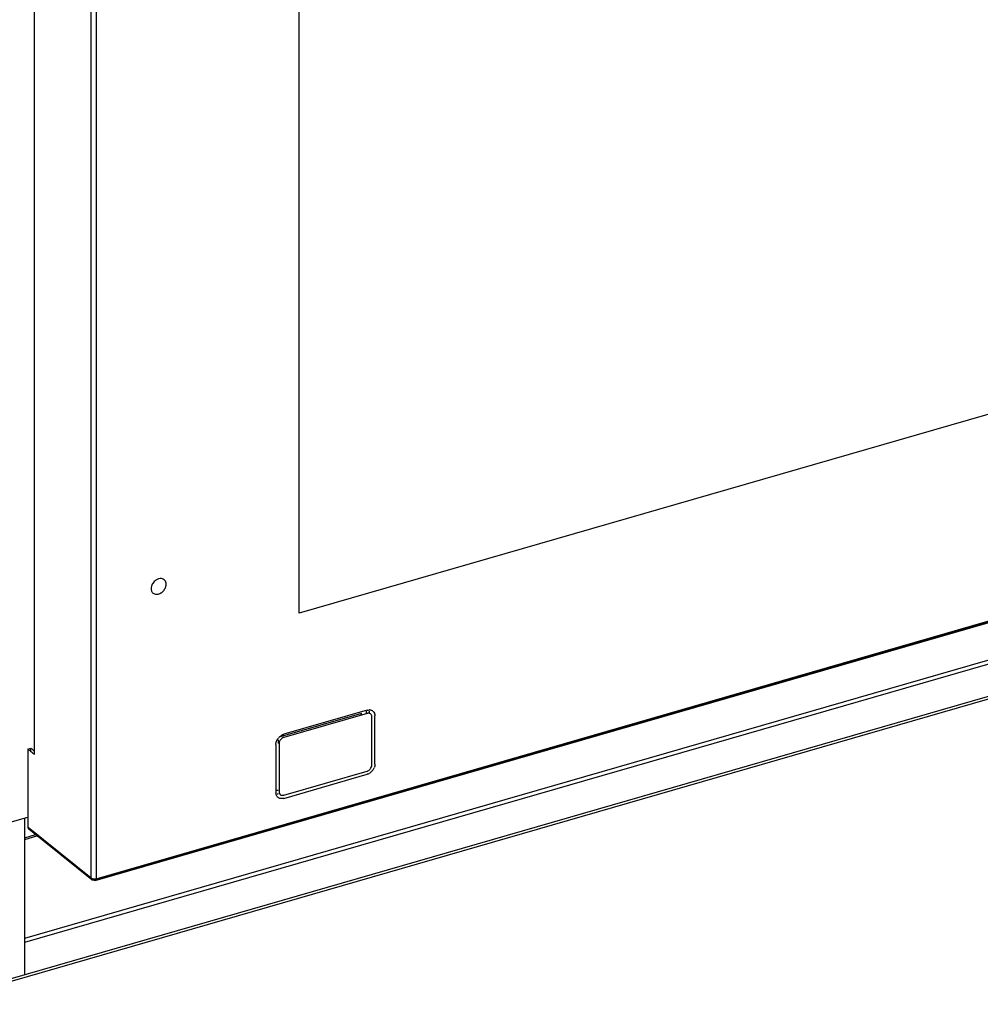
# Model space of a CAD drawing. Units: inches. Extents: x -96 to 60, y -13 to 62.
# Drawn here: x -85 to -74, y -13 to -2 of the extents above; entities that cross this region are included whole.
import ezdxf

# ---------------------------------------------------------------- set-up
doc = ezdxf.new("R2010")
doc.units = ezdxf.units.IN
doc.header["$LTSCALE"] = 1.21
doc.header["$MEASUREMENT"] = 0
doc.layers.get('0').update_dxf_attribs({"linetype": 'CONTINUOUS'})

msp = doc.modelspace()

# ---------------------------------------------------------------- linework, layer by layer
at = {"linetype": 'Continuous'}
for p, q in [((-84.174, -11.531), (-84.174, 14.291)), ((-84.12, 14.286), (-84.12, -11.54)), ((-84.794, -10.18), (-84.794, 13.932)), ((-67.414, -6.727), (-84.14, -11.556)), ((-84.129, -11.56), (-67.407, -6.732)), ((-84.12, -11.54), (-67.395, -6.711)), ((-84.835, -10.148), (-84.835, -10.115)), ((-84.865, -10.124), (-84.865, -10.979)), ((-84.165, -11.553), (-84.855, -11))]:
    msp.add_line(p, q, dxfattribs=at)
at = {"color": 7, "linetype": 'Continuous'}
for p, q in [((-81.9, -8.638), (-81.9, 12.667)), ((-66.311, -4.138), (-81.9, -8.638)), ((-84.9, -12.19), (-66.629, -6.916)), ((-84.9, -12.235), (-66.617, -6.958)), ((-85.928, -12.886), (-65.581, -7.012)), ((-85.928, -12.913), (-65.581, -7.039)), ((-81.218, -9.734), (-82.107, -9.99)), ((-81.158, -9.699), (-82.068, -9.962)), ((-81.158, -9.734), (-82.068, -9.996)), ((-81.218, -9.751), (-81.218, -9.734)), ((-81.166, -9.734), (-81.166, -9.719)), ((-81.132, -9.734), (-81.132, -9.709)), ((-81.106, -10.298), (-81.106, -9.771)), ((-81.072, -10.288), (-81.072, -9.761)), ((-84.865, -10.124), (-84.835, -10.115)), ((-82.154, -10.073), (-82.154, -10.6)), ((-82.128, -10.022), (-82.128, -10.063)), ((-82.119, -10.063), (-82.119, -10.59)), ((-82.068, -10.627), (-81.158, -10.365)), ((-82.068, -10.662), (-81.158, -10.399)), ((-85.134, -10.944), (-84.866, -10.867)), ((-84.9, -12.589), (-84.9, -10.877)), ((-84.9, -11.092), (-84.783, -11.058)), ((-84.9, -11.11), (-84.766, -11.071)), ((-84.173, -11.534), (-84.864, -10.981))]:
    msp.add_line(p, q, dxfattribs=at)
at = {"color": 9, "linetype": 'Continuous'}
msp.add_line((-84.157, -11.543), (-84.14, -11.556), dxfattribs=at)
at = {"color": 7, "linetype": 'Continuous'}
for centre, radius, start, end in [((-81.134, -9.768), 0.0725, 82.9348, 89.0317), ((-82.023, -10.087), 0.133, 136.0088, 141.3664), ((-82.034, -10.072), 0.115, 113.0857, 119.2275), ((-85.493, -10.936), 1.027, 51.2857, 52.3226), ((-81.189, -10.282), 0.119, 333.6288, 339.6998), ((-81.192, -10.29), 0.115, 293.0857, 299.2275), ((-82.153, -10.522), 0.0912, 278.6991, 286.1752)]:
    msp.add_arc(centre, radius, start, end, dxfattribs=at)
for points, knots in [([(-83.466, -8.277), (-83.48, -8.286), (-83.503, -8.31), (-83.515, -8.34), (-83.518, -8.356)], [0, 0, 0, 0, 0.509264, 1, 1, 1, 1]), ([(-83.406, -8.26), (-83.416, -8.259), (-83.438, -8.262), (-83.457, -8.271), (-83.466, -8.277)], [0, 0, 0, 0, 0.475654, 1, 1, 1, 1]), ([(-83.354, -8.322), (-83.354, -8.314), (-83.357, -8.299), (-83.367, -8.279), (-83.385, -8.265), (-83.399, -8.261), (-83.406, -8.26)], [0, 0, 0, 0, 0.264606, 0.511053, 0.750667, 1, 1, 1, 1]), ([(-83.518, -8.356), (-83.518, -8.357), (-83.519, -8.361), (-83.519, -8.366), (-83.519, -8.369)], [0, 0, 0, 0, 0.255007, 1, 1, 1, 1]), ([(-83.519, -8.369), (-83.519, -8.374), (-83.518, -8.384), (-83.514, -8.398), (-83.507, -8.41), (-83.5, -8.416), (-83.497, -8.419)], [0, 0, 0, 0, 0.265734, 0.519396, 0.762438, 1, 1, 1, 1]), ([(-83.407, -8.414), (-83.396, -8.406), (-83.376, -8.387), (-83.363, -8.362), (-83.359, -8.349)], [0, 0, 0, 0, 0.504003, 1, 1, 1, 1]), ([(-83.359, -8.349), (-83.358, -8.347), (-83.356, -8.338), (-83.354, -8.329), (-83.354, -8.322)], [0, 0, 0, 0, 0.259034, 1, 1, 1, 1]), ([(-83.497, -8.419), (-83.492, -8.423), (-83.481, -8.429), (-83.462, -8.432), (-83.441, -8.43), (-83.428, -8.425), (-83.421, -8.422)], [0, 0, 0, 0, 0.227859, 0.467404, 0.724451, 1, 1, 1, 1]), ([(-83.421, -8.422), (-83.42, -8.421), (-83.415, -8.419), (-83.411, -8.416), (-83.407, -8.414)], [0, 0, 0, 0, 0.246893, 1, 1, 1, 1]), ([(-81.167, -9.71), (-81.167, -9.71), (-81.166, -9.713), (-81.166, -9.717), (-81.166, -9.719)], [0, 0, 0, 0, 0.246147, 1, 1, 1, 1]), ([(-81.158, -9.699), (-81.156, -9.699), (-81.148, -9.697), (-81.139, -9.696), (-81.133, -9.696)], [0, 0, 0, 0, 0.2574, 1, 1, 1, 1]), ([(-81.149, -9.732), (-81.15, -9.732), (-81.153, -9.733), (-81.156, -9.733), (-81.158, -9.734)], [0, 0, 0, 0, 0.246217, 1, 1, 1, 1]), ([(-81.132, -9.734), (-81.133, -9.733), (-81.139, -9.732), (-81.144, -9.732), (-81.149, -9.732)], [0, 0, 0, 0, 0.241798, 1, 1, 1, 1]), ([(-81.106, -9.771), (-81.106, -9.767), (-81.107, -9.758), (-81.112, -9.747), (-81.121, -9.738), (-81.128, -9.735), (-81.132, -9.734)], [0, 0, 0, 0, 0.265866, 0.516188, 0.756679, 1, 1, 1, 1]), ([(-81.125, -9.696), (-81.12, -9.697), (-81.11, -9.699), (-81.101, -9.704), (-81.097, -9.707)], [0, 0, 0, 0, 0.509378, 1, 1, 1, 1]), ([(-81.097, -9.707), (-81.092, -9.711), (-81.082, -9.72), (-81.077, -9.733), (-81.075, -9.739)], [0, 0, 0, 0, 0.490688, 1, 1, 1, 1]), ([(-81.075, -9.739), (-81.074, -9.74), (-81.073, -9.743), (-81.073, -9.747), (-81.072, -9.749)], [0, 0, 0, 0, 0.246942, 1, 1, 1, 1]), ([(-81.072, -9.749), (-81.072, -9.75), (-81.072, -9.754), (-81.072, -9.758), (-81.072, -9.761)], [0, 0, 0, 0, 0.246941, 1, 1, 1, 1]), ([(-82.154, -10.073), (-82.154, -10.061), (-82.149, -10.036), (-82.136, -10.014), (-82.128, -10.003)], [0, 0, 0, 0, 0.481324, 1, 1, 1, 1]), ([(-82.119, -9.994), (-82.117, -9.992), (-82.108, -9.983), (-82.098, -9.976), (-82.09, -9.971)], [0, 0, 0, 0, 0.253579, 1, 1, 1, 1]), ([(-82.077, -10), (-82.085, -10.004), (-82.099, -10.014), (-82.109, -10.028), (-82.113, -10.035)], [0, 0, 0, 0, 0.496105, 1, 1, 1, 1]), ([(-82.079, -9.966), (-82.078, -9.965), (-82.074, -9.964), (-82.07, -9.963), (-82.068, -9.962)], [0, 0, 0, 0, 0.253731, 1, 1, 1, 1]), ([(-82.068, -9.996), (-82.068, -9.997), (-82.072, -9.998), (-82.075, -9.999), (-82.077, -10)], [0, 0, 0, 0, 0.244634, 1, 1, 1, 1]), ([(-84.794, -10.147), (-84.798, -10.144), (-84.811, -10.133), (-84.824, -10.122), (-84.835, -10.114)], [0, 0, 0, 0, 0.251524, 1, 1, 1, 1]), ([(-82.113, -10.035), (-82.113, -10.037), (-82.116, -10.043), (-82.118, -10.049), (-82.119, -10.054)], [0, 0, 0, 0, 0.256515, 1, 1, 1, 1]), ([(-82.119, -10.054), (-82.119, -10.054), (-82.119, -10.058), (-82.119, -10.061), (-82.119, -10.063)], [0, 0, 0, 0, 0.255859, 1, 1, 1, 1]), ([(-84.851, -10.135), (-84.846, -10.139), (-84.827, -10.154), (-84.809, -10.169), (-84.794, -10.18)], [0, 0, 0, 0, 0.250464, 1, 1, 1, 1]), ([(-81.12, -10.337), (-81.118, -10.335), (-81.112, -10.326), (-81.109, -10.315), (-81.107, -10.307)], [0, 0, 0, 0, 0.258092, 1, 1, 1, 1]), ([(-81.107, -10.307), (-81.107, -10.307), (-81.106, -10.303), (-81.106, -10.3), (-81.106, -10.298)], [0, 0, 0, 0, 0.255859, 1, 1, 1, 1]), ([(-81.072, -10.288), (-81.072, -10.291), (-81.072, -10.302), (-81.075, -10.314), (-81.078, -10.323)], [0, 0, 0, 0, 0.240077, 1, 1, 1, 1]), ([(-81.158, -10.365), (-81.155, -10.364), (-81.14, -10.358), (-81.127, -10.347), (-81.12, -10.337)], [0, 0, 0, 0, 0.238817, 1, 1, 1, 1]), ([(-81.147, -10.395), (-81.148, -10.396), (-81.151, -10.397), (-81.155, -10.398), (-81.158, -10.399)], [0, 0, 0, 0, 0.253731, 1, 1, 1, 1]), ([(-81.117, -10.377), (-81.119, -10.378), (-81.124, -10.383), (-81.131, -10.387), (-81.136, -10.39)], [0, 0, 0, 0, 0.252838, 1, 1, 1, 1]), ([(-81.083, -10.334), (-81.085, -10.338), (-81.094, -10.354), (-81.107, -10.368), (-81.117, -10.377)], [0, 0, 0, 0, 0.248413, 1, 1, 1, 1]), ([(-82.128, -10.575), (-82.13, -10.576), (-82.139, -10.578), (-82.148, -10.578), (-82.154, -10.576)], [0, 0, 0, 0, 0.264067, 1, 1, 1, 1]), ([(-82.153, -10.612), (-82.153, -10.611), (-82.154, -10.607), (-82.154, -10.603), (-82.154, -10.6)], [0, 0, 0, 0, 0.246941, 1, 1, 1, 1]), ([(-82.068, -10.662), (-82.077, -10.665), (-82.093, -10.667), (-82.112, -10.663), (-82.125, -10.657), (-82.136, -10.649), (-82.144, -10.638), (-82.15, -10.626), (-82.153, -10.616), (-82.153, -10.612)], [0, 0, 0, 0, 0.268258, 0.393265, 0.513441, 0.631347, 0.74998, 0.872207, 1, 1, 1, 1]), ([(-82.119, -10.59), (-82.119, -10.592), (-82.119, -10.597), (-82.118, -10.603), (-82.116, -10.607)], [0, 0, 0, 0, 0.258094, 1, 1, 1, 1]), ([(-82.116, -10.607), (-82.116, -10.607), (-82.115, -10.61), (-82.114, -10.612), (-82.113, -10.614)], [0, 0, 0, 0, 0.253822, 1, 1, 1, 1]), ([(-82.113, -10.614), (-82.11, -10.617), (-82.105, -10.623), (-82.097, -10.627), (-82.093, -10.628)], [0, 0, 0, 0, 0.496454, 1, 1, 1, 1]), ([(-82.093, -10.628), (-82.092, -10.628), (-82.087, -10.629), (-82.081, -10.629), (-82.077, -10.629)], [0, 0, 0, 0, 0.242091, 1, 1, 1, 1]), ([(-82.077, -10.629), (-82.076, -10.629), (-82.073, -10.629), (-82.07, -10.628), (-82.068, -10.627)], [0, 0, 0, 0, 0.246217, 1, 1, 1, 1]), ([(-84.174, -11.531), (-84.168, -11.537), (-84.156, -11.54), (-84.142, -11.541), (-84.132, -11.541), (-84.125, -11.541), (-84.12, -11.54)], [0, 0, 0, 0, 0.462228, 0.600244, 0.739813, 1, 1, 1, 1]), ([(-84.165, -11.553), (-84.167, -11.551), (-84.172, -11.545), (-84.173, -11.538), (-84.173, -11.534)], [0, 0, 0, 0, 0.480161, 1, 1, 1, 1]), ([(-84.14, -11.556), (-84.144, -11.557), (-84.151, -11.558), (-84.159, -11.556), (-84.163, -11.554), (-84.165, -11.553)], [0, 0, 0, 0, 0.524605, 0.766595, 1, 1, 1, 1]), ([(-84.129, -11.56), (-84.13, -11.56), (-84.132, -11.56), (-84.136, -11.559), (-84.138, -11.558), (-84.14, -11.556)], [0, 0, 0, 0, 0.215063, 0.446172, 1, 1, 1, 1]), ([(-84.121, -11.539), (-84.121, -11.542), (-84.121, -11.546), (-84.122, -11.553), (-84.125, -11.558), (-84.128, -11.559), (-84.129, -11.56)], [0, 0, 0, 0, 0.327553, 0.599095, 0.815187, 1, 1, 1, 1])]:
    msp.add_open_spline(points, degree=3, knots=knots, dxfattribs=at)
at = {"linetype": 'Continuous'}
for points, knots in [([(-84.865, -10.979), (-84.865, -10.983), (-84.863, -10.991), (-84.858, -10.998), (-84.855, -11)], [0, 0, 0, 0, 0.51805, 1, 1, 1, 1]), ([(-84.855, -11), (-84.852, -11.003), (-84.844, -11.006), (-84.836, -11.006), (-84.831, -11.004)], [0, 0, 0, 0, 0.475692, 1, 1, 1, 1])]:
    msp.add_open_spline(points, degree=3, knots=knots, dxfattribs=at)

doc.saveas('drawing.dxf')
